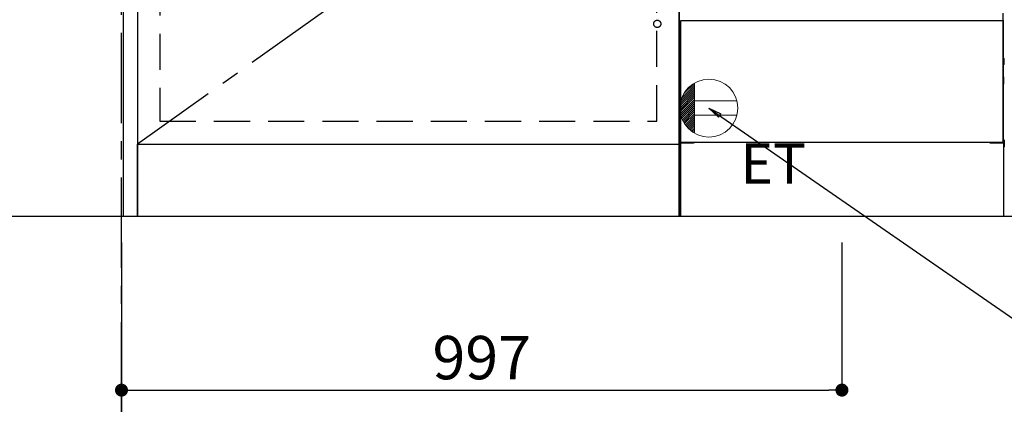
# Model space of a CAD drawing. Extents: x 27948 to 54421, y -25 to 8845.
# Drawn here: x 43261 to 44624, y 1826 to 2358 of the extents above; entities that cross this region are included whole.
import ezdxf

# ---------------------------------------------------------------- set-up
doc = ezdxf.new("R2010")
doc.units = 0
doc.header["$LTSCALE"] = 50
doc.header["$MEASUREMENT"] = 0
for name, pattern in [('CENTER', [2, 1.25, -0.25, 0.25, -0.25]), ('HIDDEN', [0.375, 0.25, -0.125]), ('HIDDENNEW0', [4.5, 3, -1.5])]:
    doc.linetypes.add(name, pattern=pattern)
doc.layers.get('0').update_dxf_attribs({"linetype": 'CONTINUOUS'})
doc.layers.get('DEFPOINTS').update_dxf_attribs({"color": 146, "linetype": 'CONTINUOUS'})
for name, color, linetype in [('111-壁仕上', 3, 'CONTINUOUS'), ('120-キャビネット（外）', 7, 'CONTINUOUS'), ('121-キャビネット（中）', 253, 'HIDDEN'), ('123-扉向き', 231, 'CENTER'), ('150-機器', 8, 'CONTINUOUS'), ('160-文字', 254, 'CONTINUOUS'), ('166-寸法B', 11, 'CONTINUOUS')]:
    doc.layers.add(name, color=color, linetype=linetype)
doc.styles.add('KH001', font='txt')
doc.styles.add('ＭＳ ゴシック', font='txt', dxfattribs={"height": 10})
doc.dimstyles.new('KH1xx030', dxfattribs={"dimscale": 30, "dimtxt": 2, "dimasz": 0.6, "dimexe": 0.3, "dimexo": 1.2, "dimgap": 0.5, "dimtad": 3, "dimdec": 1, "dimdsep": 46, "dimlunit": 6, "dimtxsty": 'KH001', "dimblk": 'DOT', "dimcen": 1, "dimdle": 1, "dimclrd": 256, "dimclre": 256, "dimclrt": 256, "dimadec": 0, "dimazin": 0, "dimtfac": 1, "dimtdec": 1, "dimtix": 1, "dimtmove": 2, "dimatfit": 3, "dimldrblk": 'CLOSEDBLANK', "dimfxl": 1, "dimtolj": 1, "dimtzin": 0, "dimlwd": -1, "dimlwe": -1, "dimarcsym": 0})

# ---------------------------------------------------------------- blocks, each defined once
blk = doc.blocks.new('_Dot')
at = {"color": 0, "linetype": 'ByBlock', "lineweight": -2}
blk.add_line((-0.5, 0), (-1, 0), dxfattribs=at)
at = {"color": 0, "linetype": 'ByBlock', "const_width": 0.5}
blk.add_lwpolyline([(-0.25, 0, 1), (0.25, 0, 1)], format="xyb", close=True, dxfattribs=at)
blk = doc.blocks.new('*D122')
at = {"layer": '166-寸法B', "transparency": 16777216}
for p, q in [((45543.3, 2049.4), (45543.3, 1566.3)), ((43405.3, 1805.7), (43405.3, 1566.3)), ((45525.3, 1575.3), (43423.3, 1575.3))]:
    blk.add_line(p, q, dxfattribs=at)
at = {"layer": 'DEFPOINTS', "color": 0, "transparency": 16777216}
for p in [(45543.3, 2085.4), (43405.3, 1841.7), (43405.3, 1575.3)]:
    blk.add_point(p, dxfattribs=at)
at = {"layer": '166-寸法B', "transparency": 16777216, "xscale": 18, "yscale": 18, "zscale": 18, "rotation": 180}
blk.add_blockref('_Dot', (43405.3, 1575.3), dxfattribs=at)
at = {"layer": '166-寸法B', "transparency": 16777216, "xscale": 18, "yscale": 18, "zscale": 18}
blk.add_blockref('_Dot', (45543.3, 1575.3), dxfattribs=at)
at = {"layer": '166-寸法B', "transparency": 16777216, "insert": (44474.3, 1624.1), "char_height": 60, "attachment_point": 5, "style": 'KH001'}
blk.add_mtext('\\A1;2,138', dxfattribs=at)
blk = doc.blocks.new('_ClosedBlank')
at = {"color": 0, "linetype": 'ByBlock', "lineweight": -2}
for p, q in [((-1, 0.167), (0, 0)), ((-1, 0.167), (-1, -0.167)), ((0, 0), (-1, -0.167))]:
    blk.add_line(p, q, dxfattribs=at)
blk = doc.blocks.new('*D136')
at = {"layer": '166-寸法B', "transparency": 16777216}
for p, q in [((43366.3, 2775.4), (43044.8, 2775.4)), ((43053.8, 2757.4), (43053.8, 2103.4)), ((43369.3, 2085.4), (43044.8, 2085.4))]:
    blk.add_line(p, q, dxfattribs=at)
at = {"layer": 'DEFPOINTS', "color": 0, "transparency": 16777216}
for p in [(43402.3, 2775.4), (43053.8, 2085.4), (43405.3, 2085.4)]:
    blk.add_point(p, dxfattribs=at)
at = {"layer": '166-寸法B', "transparency": 16777216, "xscale": 18, "yscale": 18, "zscale": 18}
for p, rotation in [((43053.8, 2775.4), 90), ((43053.8, 2085.4), 270)]:
    blk.add_blockref('_Dot', p, dxfattribs=dict(at, rotation=rotation))
at = {"layer": '166-寸法B', "transparency": 16777216, "insert": (43003.8, 2430.4), "char_height": 60, "attachment_point": 5, "rotation": 90, "style": 'KH001'}
blk.add_mtext('\\A1;690(740)', dxfattribs=at)
blk = doc.blocks.new('*D137')
at = {"layer": '166-寸法B', "transparency": 16777216}
for p, q in [((43053.8, 2115.4), (43053.8, 1566.5)), ((43369.3, 2085.4), (43044.8, 2085.4))]:
    blk.add_line(p, q, dxfattribs=at)
at = {"layer": 'DEFPOINTS', "color": 0, "transparency": 16777216}
for p in [(43405.3, 2085.4), (43053.8, 1596.5), (43268.6, 1596.5)]:
    blk.add_point(p, dxfattribs=at)
at = {"layer": '166-寸法B', "transparency": 16777216, "insert": (43004.4, 1850.5), "char_height": 60, "attachment_point": 5, "rotation": 90, "style": 'KH001'}
blk.add_mtext('\\A1;IHｺﾝｾﾝﾄ位置', dxfattribs=at)
blk = doc.blocks.new('_None')
blk = doc.blocks.new('*D144')
at = {"layer": '166-寸法B', "transparency": 16777216}
for p, q in [((43402.3, 2049.4), (43402.3, 1431.3)), ((47002.3, 2049.4), (47002.3, 1431.3)), ((46984.3, 1440.3), (43420.3, 1440.3))]:
    blk.add_line(p, q, dxfattribs=at)
at = {"layer": 'DEFPOINTS', "color": 0, "transparency": 16777216}
for p in [(43402.3, 2085.4), (47002.3, 2085.4), (43402.3, 1440.3)]:
    blk.add_point(p, dxfattribs=at)
at = {"layer": '166-寸法B', "transparency": 16777216, "xscale": 18, "yscale": 18, "zscale": 18, "rotation": 180}
blk.add_blockref('_Dot', (43402.3, 1440.3), dxfattribs=at)
at = {"layer": '166-寸法B', "transparency": 16777216, "xscale": 18, "yscale": 18, "zscale": 18}
blk.add_blockref('_Dot', (47002.3, 1440.3), dxfattribs=at)
at = {"layer": '166-寸法B', "transparency": 16777216, "insert": (45202.3, 1489.1), "char_height": 60, "attachment_point": 5, "style": 'KH001'}
blk.add_mtext('\\A1;3,600', dxfattribs=at)
blk = doc.blocks.new('*D150')
at = {"layer": '166-寸法B', "transparency": 16777216}
for p, q in [((43402.3, 2049.4), (43402.3, 1836.4)), ((44399.3, 2049.4), (44399.3, 1836.4)), ((43420.3, 1845.4), (44381.3, 1845.4))]:
    blk.add_line(p, q, dxfattribs=at)
at = {"layer": 'DEFPOINTS', "color": 0, "transparency": 16777216}
for p in [(43402.3, 2085.4), (44399.3, 2085.4), (44399.3, 1845.4)]:
    blk.add_point(p, dxfattribs=at)
at = {"layer": '166-寸法B', "transparency": 16777216, "xscale": 18, "yscale": 18, "zscale": 18, "rotation": 180}
blk.add_blockref('_Dot', (43402.3, 1845.4), dxfattribs=at)
at = {"layer": '166-寸法B', "transparency": 16777216, "xscale": 18, "yscale": 18, "zscale": 18}
blk.add_blockref('_Dot', (44399.3, 1845.4), dxfattribs=at)
at = {"layer": '166-寸法B', "transparency": 16777216, "insert": (43900.8, 1890.4), "char_height": 60, "attachment_point": 5, "style": 'KH001'}
blk.add_mtext('\\A1;997', dxfattribs=at)
blk = doc.blocks.new('ｺﾝｾﾝﾄ')
at = {"layer": '160-文字', "color": 4, "linetype": 'Continuous', "lineweight": 20}
for p, q in [((-38.6, 10.4), (-20, 29)), ((-37.3, 14.6), (-20, 31.8)), ((-34.6, 20), (-20, 34.6)), ((-20, 34.6), (-20, -34.6)), ((-40, 0.5), (-20, 20.5)), ((-39.9, -2.3), (-20, 17.7)), ((-39.8, 3.5), (-20, 23.3)), ((-39.7, -4.9), (-20, 14.9)), ((-39.4, 6.7), (-20, 26.2)), ((-39.3, -7.3), (-20, 12)), ((-38.8, -9.6), (-20, 9.2)), ((-38.2, -11.8), (-20, 6.4)), ((-37.5, -13.9), (-20, 3.5)), ((-36.7, -16), (-20, 0.7)), ((38.7, 10), (-20, 10)), ((-35.8, -17.9), (-20, -2.1)), ((-34.8, -19.7), (-20, -4.9)), ((-33.7, -21.5), (-20, -7.8)), ((-32.6, -23.2), (-20, -10.6)), ((-31.4, -24.8), (-20, -13.4)), ((38.7, -10), (-20, -10)), ((-30.1, -26.4), (-20, -16.3)), ((-28.7, -27.8), (-20, -19.1)), ((-27.3, -29.2), (-20, -21.9)), ((-25.8, -30.6), (-20, -24.7)), ((-24.2, -31.8), (-20, -27.6)), ((-22.6, -33), (-20, -30.4)), ((-20.9, -34.1), (-20, -33.2))]:
    blk.add_line(p, q, dxfattribs=at)
blk.add_circle((0, 0), 40, dxfattribs=at)
blk = doc.blocks.new('*D256')
at = {"layer": '166-寸法B', "transparency": 16777216}
for p, q in [((43402.3, 2049.4), (43402.3, 1566.3)), ((43405.3, 1805.7), (43405.3, 1566.3)), ((43402.3, 1575.3), (43299.7, 1575.3)), ((43384.3, 1575.3), (43366.3, 1575.3)), ((43402.3, 1575.3), (43405.3, 1575.3)), ((43423.3, 1575.3), (43441.3, 1575.3))]:
    blk.add_line(p, q, dxfattribs=at)
at = {"layer": 'DEFPOINTS', "color": 0, "transparency": 16777216}
for p in [(43402.3, 2085.4), (43405.3, 1841.7), (43405.3, 1575.3)]:
    blk.add_point(p, dxfattribs=at)
at = {"layer": '166-寸法B', "transparency": 16777216, "xscale": 18, "yscale": 18, "zscale": 18}
blk.add_blockref('_Dot', (43402.3, 1575.3), dxfattribs=at)
at = {"layer": '166-寸法B', "transparency": 16777216, "xscale": 18, "yscale": 18, "zscale": 18, "rotation": 180}
blk.add_blockref('_Dot', (43405.3, 1575.3), dxfattribs=at)
at = {"layer": '166-寸法B', "transparency": 16777216, "insert": (43330.3, 1620.3), "char_height": 60, "attachment_point": 5, "style": 'KH001'}
blk.add_mtext('\\A1;3', dxfattribs=at)
blk = doc.blocks.new('*D264')
at = {"layer": '166-寸法B', "transparency": 16777216}
for p, q in [((43330.3, 4250.4), (42439.1, 4250.4)), ((42448.1, 4232.4), (42448.1, 2103.4)), ((43369.3, 2085.4), (42439.1, 2085.4))]:
    blk.add_line(p, q, dxfattribs=at)
at = {"layer": 'DEFPOINTS', "color": 0, "transparency": 16777216}
for p in [(43366.3, 4250.4), (42448.1, 2085.4), (43405.3, 2085.4)]:
    blk.add_point(p, dxfattribs=at)
at = {"layer": '166-寸法B', "transparency": 16777216, "xscale": 18, "yscale": 18, "zscale": 18}
for p, rotation in [((42448.1, 4250.4), 90), ((42448.1, 2085.4), 270)]:
    blk.add_blockref('_Dot', p, dxfattribs=dict(at, rotation=rotation))
at = {"layer": '166-寸法B', "transparency": 16777216, "insert": (42399.3, 3167.9), "char_height": 60, "attachment_point": 5, "rotation": 90, "style": 'KH001'}
blk.add_mtext('\\A1;2,165', dxfattribs=at)
blk = doc.blocks.new('*D263')
at = {"layer": '166-寸法B', "transparency": 16777216}
for p, q in [((43388.9, 3785.4), (42607.7, 3785.4)), ((42616.7, 2103.4), (42616.7, 3767.4)), ((43291.2, 2085.4), (42607.7, 2085.4))]:
    blk.add_line(p, q, dxfattribs=at)
at = {"layer": 'DEFPOINTS', "color": 0, "transparency": 16777216}
for p in [(42616.7, 3785.4), (43424.9, 3785.4), (43327.2, 2085.4)]:
    blk.add_point(p, dxfattribs=at)
at = {"layer": '166-寸法B', "transparency": 16777216, "xscale": 18, "yscale": 18, "zscale": 18}
for p, rotation in [((42616.7, 3785.4), 90), ((42616.7, 2085.4), 270)]:
    blk.add_blockref('_Dot', p, dxfattribs=dict(at, rotation=rotation))
at = {"layer": '166-寸法B', "transparency": 16777216, "insert": (42567.8, 2935.4), "char_height": 60, "attachment_point": 5, "rotation": 90, "style": 'KH001'}
blk.add_mtext('\\A1;1,700', dxfattribs=at)

msp = doc.modelspace()

# ---------------------------------------------------------------- linework, layer by layer
at = {"layer": '111-壁仕上', "color": 253, "linetype": 'CENTER', "ltscale": 2}
msp.add_line((43402.28, 1214.59), (43402.28, 8312.71), dxfattribs=at)
at = {"layer": '111-壁仕上', "ltscale": 2}
msp.add_line((47316.24, 2085.45), (42300.99, 2085.45), dxfattribs=at)
at = {"layer": '120-キャビネット（外）', "color": 6}
for p, q in [((44174.28, 2085.45), (44174.28, 2905.45)), ((44624.28, 2085.45), (44174.28, 2085.45))]:
    msp.add_line(p, q, dxfattribs=at)
for points in [[(43405.28, 2905.45), (43424.28, 2905.45), (43424.28, 2085.45), (43405.28, 2085.45)], [(44174.28, 2905.45), (43424.28, 2905.45), (43424.28, 2185.45), (44174.28, 2185.45)], [(44174.28, 2185.45), (44174.28, 2185.45), (44174.28, 2905.45), (44174.28, 2905.45)], [(43424.28, 2185.45), (44174.28, 2185.45), (44174.28, 2085.45), (43424.28, 2085.45)]]:
    msp.add_lwpolyline(points, close=True, dxfattribs=at)
at = {"layer": '121-キャビネット（中）', "color": 13, "ltscale": 4}
msp.add_lwpolyline([(44143.28, 2413.35), (43455.28, 2413.35), (43455.28, 2217.35), (44143.28, 2217.35)], close=True, dxfattribs=at)
msp.add_circle((44143.78, 2351.95), 5, dxfattribs=at)
msp.add_circle((44143.78, 2351.95), 5, dxfattribs=at)
at = {"layer": '123-扉向き', "ltscale": 2}
msp.add_line((44174.28, 2718.45), (43424.28, 2185.45), dxfattribs=at)
at = {"layer": '150-機器', "color": 13, "linetype": 'Continuous'}
for p, q in [((44622.27, 2188.45), (44622.27, 2366.95)), ((44175.07, 2304.2), (44175.07, 2295.7)), ((44175.57, 2304.7), (44176.27, 2304.71)), ((44622.98, 2304.7), (44622.27, 2304.71)), ((44623.47, 2304.2), (44623.47, 2295.7)), ((44175.57, 2301.2), (44176.27, 2301.2)), ((44175.57, 2298.7), (44176.27, 2298.7)), ((44175.57, 2295.2), (44176.27, 2295.19)), ((44622.97, 2301.2), (44622.27, 2301.2)), ((44622.97, 2298.7), (44622.27, 2298.7)), ((44622.98, 2295.2), (44622.27, 2295.19)), ((44622.98, 2278.46), (44622.29, 2278.47)), ((44623.47, 2268.94), (44623.47, 2277.96)), ((44622.97, 2274.7), (44622.27, 2274.7)), ((44622.97, 2272.2), (44622.27, 2272.2)), ((44622.98, 2268.44), (44622.27, 2268.43)), ((44174.77, 2190.96), (44174.77, 2181.94)), ((44175.26, 2191.46), (44176.27, 2191.48)), ((44175.26, 2181.44), (44175.77, 2181.43)), ((44175.77, 2186.45), (44175.77, 2085.45)), ((44176.77, 2187.45), (44193.97, 2187.45)), ((44604.57, 2187.45), (44621.77, 2187.45)), ((44623.28, 2191.46), (44622.27, 2191.48)), ((44622.77, 2186.45), (44622.77, 2153.45)), ((44623.28, 2181.44), (44622.77, 2181.43)), ((44623.77, 2190.96), (44623.77, 2181.94)), ((44622.77, 2153.45), (44622.77, 2085.45)), ((44622.77, 2085.45), (44175.77, 2085.45))]:
    msp.add_line(p, q, dxfattribs=at)
at = {"layer": '150-機器', "color": 13}
for p, q in [((44176.28, 2356.45), (44622.28, 2356.45)), ((44176.28, 2188.45), (44176.28, 2356.45)), ((44622.28, 2356.45), (44622.28, 2188.45)), ((44176.28, 2188.45), (44622.28, 2188.45))]:
    msp.add_line(p, q, dxfattribs=at)
at = {"layer": '150-機器', "color": 13, "linetype": 'HIDDENNEW0'}
for p, q in [((44188.27, 2188.45), (44188.27, 2187.45)), ((44189.27, 2188.45), (44189.27, 2187.45)), ((44609.27, 2188.45), (44609.27, 2187.45)), ((44610.27, 2188.45), (44610.27, 2187.45))]:
    msp.add_line(p, q, dxfattribs=at)
at = {"layer": '150-機器', "color": 13, "linetype": 'Continuous'}
for centre, radius, start, end in [((44175.57, 2304.2), 0.5, 90.3838, 179.98407), ((44622.97, 2304.2), 0.5, 359.99286, 89.59313), ((44175.57, 2300.7), 0.5, 90, 180), ((44175.57, 2299.2), 0.5, 180, 270), ((44175.57, 2295.7), 0.5, 180.01593, 269.6162), ((44622.97, 2300.7), 0.5, 0, 90), ((44622.97, 2299.2), 0.5, 270, 360), ((44622.97, 2295.7), 0.5, 270.40687, 0.00714), ((44622.97, 2277.96), 0.5, 359.99416, 88.84839), ((44622.97, 2274.2), 0.5, 0, 90), ((44622.97, 2272.7), 0.5, 270, 360), ((44622.97, 2268.94), 0.5, 271.15161, 0.00584), ((44175.27, 2190.96), 0.5, 91.15161, 180.00584), ((44175.27, 2181.94), 0.5, 179.99416, 268.84839), ((44176.77, 2186.45), 1, 90, 180), ((44193.97, 2190.45), 3, 270, 318.05078), ((44604.57, 2190.45), 3, 221.94922, 270), ((44621.77, 2186.45), 1, 0, 90), ((44623.27, 2190.96), 0.5, 359.99416, 88.84839), ((44623.27, 2181.94), 0.5, 271.15161, 0.00584)]:
    msp.add_arc(centre, radius, start, end, dxfattribs=at)

# ---------------------------------------------------------------- block references
at = {"layer": '160-文字'}
msp.add_blockref('ｺﾝｾﾝﾄ', (44215.28, 2235.45), dxfattribs=at)

# ---------------------------------------------------------------- texts
at = {"layer": '160-文字', "color": 4, "lineweight": 0, "insert": (44258.98, 2186.88), "char_height": 56, "attachment_point": 1, "line_spacing_factor": 0.782827, "style": 'ＭＳ ゴシック'}
msp.add_mtext('ET', dxfattribs=at)

# ---------------------------------------------------------------- dimensions: what is measured, and where the dimension line sits
at = {"layer": '166-寸法B'}
for base, p1, p2, override, picture, middle in [((42448.15, 2085.45), (43366.28, 4250.45), (43405.28, 2085.45), {"dimpost": ''}, '*D264', (42399.34, 3167.95)), ((42616.66, 3785.45), (43327.17, 2085.45), (43424.88, 3785.45), {"dimpost": ''}, '*D263', (42567.85, 2935.45)), ((43053.82, 2085.45), (43402.28, 2775.45), (43405.28, 2085.45), {"dimpost": '(740)'}, '*D136', (43003.81, 2430.45))]:
    dim = msp.add_linear_dim(base=base, p1=p1, p2=p2, angle=90, dimstyle='KH1xx030', override=override, dxfattribs=at)
    dim.commit()
    dim.dimension.update_dxf_attribs({"geometry": picture, "text_midpoint": middle})
dim = msp.add_linear_dim(base=(43053.82, 1596.54), p1=(43405.28, 2085.45), p2=(43268.64, 1596.54), angle=90, text='IHｺﾝｾﾝﾄ位置', dimstyle='KH1xx030', override={"dimjust": 2, "dimblk1": 'None', "dimblk2": 'None', "dimsah": 1, "dimse2": 1}, dxfattribs=at)
dim.commit()
dim.dimension.update_dxf_attribs({"geometry": '*D137', "text_midpoint": (43004.41, 1850.49)})
dim = msp.add_linear_dim(base=(43405.28, 1575.28), p1=(43402.28, 2085.45), p2=(43405.28, 1841.68), dimstyle='KH1xx030', override={"dimtmove": 1}, dxfattribs=at)
dim.commit()
dim.dimension.update_dxf_attribs({"geometry": '*D256', "text_midpoint": (43330.25, 1620.28), "dimtype": 128})
for base, p1, p2, picture, middle in [((43402.28, 1440.28), (47002.28, 2085.45), (43402.28, 2085.45), '*D144', (45202.28, 1489.09)), ((44399.28, 1845.45), (43402.28, 2085.45), (44399.28, 2085.45), '*D150', (43900.78, 1890.45))]:
    dim = msp.add_linear_dim(base=base, p1=p1, p2=p2, dimstyle='KH1xx030', dxfattribs=at)
    dim.commit()
    dim.dimension.update_dxf_attribs({"geometry": picture, "text_midpoint": middle})
dim = msp.add_linear_dim(base=(43405.28, 1575.28), p1=(45543.28, 2085.45), p2=(43405.28, 1841.68), angle=180, dimstyle='KH1xx030', dxfattribs=at)
dim.commit()
dim.dimension.update_dxf_attribs({"geometry": '*D122', "text_midpoint": (44474.28, 1624.09)})

# ---------------------------------------------------------------- leaders
at = {"layer": '160-文字', "annotation_type": 0, "has_hookline": 1, "hookline_direction": 0, "text_width": 1319.09}
msp.add_leader([(44215.28, 2235.45), (45882.17, 1081.67), (45900.17, 1081.67)], dimstyle='KH1xx030', override={"dimgap": 0.5, "dimtad": 1}, dxfattribs=at)

doc.saveas('drawing.dxf')
